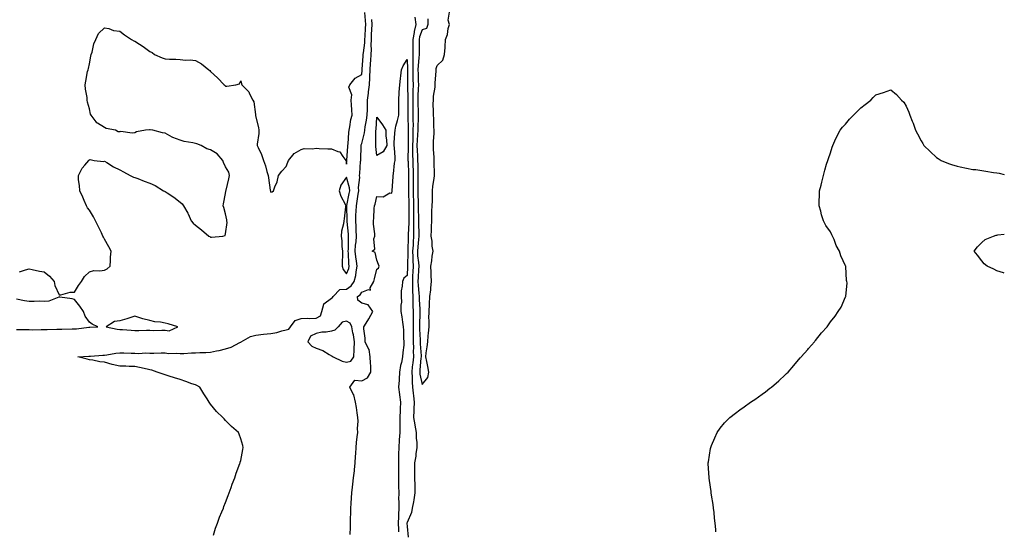
# Model space of a CAD drawing. Units: inches. Extents: x 1021283 to 1023923, y 7255658 to 7258298.
# Drawn here: x 1023272 to 1023923, y 7255997 to 7256335 of the extents above; entities that cross this region are included whole.
import ezdxf

# ---------------------------------------------------------------- set-up
doc = ezdxf.new("R2010")
doc.units = ezdxf.units.IN
doc.header["$MEASUREMENT"] = 0
doc.layers.add('Contour_10217255', color=7, linetype='Continuous', true_color=0x276151)

msp = doc.modelspace()

# ---------------------------------------------------------------- linework, layer by layer
at = {"layer": 'Contour_10217255'}
for points in [[(1023271.74, 7256168.23, 3089), (1023275.67, 7256169.54, 3089), (1023278.05, 7256170.18, 3089), (1023280.14, 7256169.83, 3089), (1023284.89, 7256168.75, 3089), (1023288.05, 7256168.31, 3089), (1023291.59, 7256165.46, 3089), (1023294.59, 7256161.92, 3089), (1023295.24, 7256159.1, 3089), (1023298.05, 7256152.94, 3089), (1023299.05, 7256152.92, 3089), (1023305.24, 7256154.73, 3089), (1023308.05, 7256154.7, 3089), (1023310.88, 7256159.09, 3089), (1023312.84, 7256161.92, 3089), (1023314.75, 7256165.22, 3089), (1023318.05, 7256168.28, 3089), (1023320.94, 7256169.04, 3089), (1023324.94, 7256168.8, 3089), (1023328.05, 7256169.27, 3089), (1023329.65, 7256170.32, 3089), (1023331.62, 7256171.92, 3089), (1023331.94, 7256175.81, 3089), (1023331.96, 7256178.01, 3089), (1023332.37, 7256181.92, 3089), (1023330.92, 7256184.79, 3089), (1023328.05, 7256189.83, 3089), (1023327.21, 7256191.07, 3089), (1023326.94, 7256191.92, 3089), (1023325.88, 7256194.09, 3089), (1023324.03, 7256197.9, 3089), (1023322, 7256201.92, 3089), (1023320.73, 7256204.59, 3089), (1023318.05, 7256209, 3089), (1023316.82, 7256210.68, 3089), (1023316.02, 7256211.92, 3089), (1023314.5, 7256215.48, 3089), (1023313.66, 7256217.53, 3089), (1023311.6, 7256221.92, 3089), (1023311.49, 7256225.37, 3089), (1023310.88, 7256229.08, 3089), (1023310.8, 7256231.92, 3089), (1023313.17, 7256236.81, 3089), (1023314.92, 7256238.8, 3089), (1023317.58, 7256241.92, 3089), (1023317.76, 7256242.2, 3089), (1023318.05, 7256242.54, 3089), (1023318.6, 7256242.48, 3089), (1023321.17, 7256241.92, 3089), (1023327.42, 7256241.3, 3089), (1023328.05, 7256241.36, 3089), (1023329.46, 7256240.51, 3089), (1023333.83, 7256237.7, 3089), (1023338.05, 7256235.61, 3089), (1023340.43, 7256234.31, 3089), (1023344.91, 7256231.92, 3089), (1023347.07, 7256230.94, 3089), (1023348.05, 7256230.67, 3089), (1023350.04, 7256229.93, 3089), (1023354.3, 7256228.18, 3089), (1023358.05, 7256226.91, 3089), (1023361.41, 7256225.28, 3089), (1023366.9, 7256221.92, 3089), (1023367.72, 7256221.58, 3089), (1023368.05, 7256221.45, 3089), (1023369.51, 7256220.46, 3089), (1023373.75, 7256217.61, 3089), (1023378.05, 7256214.4, 3089), (1023379.34, 7256213.21, 3089), (1023380.24, 7256211.92, 3089), (1023383.19, 7256207.06, 3089), (1023383.3, 7256206.67, 3089), (1023385.24, 7256201.92, 3089), (1023386.6, 7256200.47, 3089), (1023388.05, 7256199.01, 3089), (1023392.19, 7256196.06, 3089), (1023396.98, 7256191.92, 3089), (1023397.64, 7256191.52, 3089), (1023398.05, 7256191.25, 3089), (1023398.79, 7256191.19, 3089), (1023406.19, 7256191.92, 3089), (1023407.72, 7256192.25, 3089), (1023408.05, 7256193.46, 3089), (1023409.12, 7256200.85, 3089), (1023408.91, 7256201.92, 3089), (1023408.87, 7256202.73, 3089), (1023408.05, 7256206.58, 3089), (1023406.86, 7256210.73, 3089), (1023406.49, 7256211.92, 3089), (1023406.76, 7256213.2, 3089), (1023408.05, 7256220.03, 3089), (1023408.28, 7256221.68, 3089), (1023408.3, 7256221.92, 3089), (1023408.38, 7256222.25, 3089), (1023410.18, 7256229.8, 3089), (1023410.73, 7256231.92, 3089), (1023410.28, 7256234.15, 3089), (1023408.05, 7256237.77, 3089), (1023406.7, 7256240.57, 3089), (1023406.21, 7256241.92, 3089), (1023402.5, 7256246.36, 3089), (1023398.05, 7256248.99, 3089), (1023395.73, 7256249.59, 3089), (1023391.9, 7256251.92, 3089), (1023389.09, 7256252.96, 3089), (1023388.05, 7256253.2, 3089), (1023386.33, 7256253.64, 3089), (1023380.61, 7256254.48, 3089), (1023378.05, 7256255.36, 3089), (1023373.13, 7256257, 3089), (1023372.64, 7256257.34, 3089), (1023368.05, 7256260, 3089), (1023366.31, 7256260.18, 3089), (1023359.83, 7256261.92, 3089), (1023358.25, 7256262.12, 3089), (1023358.05, 7256262.17, 3089), (1023357.76, 7256262.2, 3089), (1023354.98, 7256261.92, 3089), (1023349.22, 7256260.75, 3089), (1023348.05, 7256260.3, 3089), (1023346.17, 7256260.05, 3089), (1023338.83, 7256261.15, 3089), (1023338.05, 7256260.92, 3089), (1023336.98, 7256260.85, 3089), (1023335.14, 7256261.92, 3089), (1023329.1, 7256262.97, 3089), (1023328.05, 7256263.65, 3089), (1023323.36, 7256266.6, 3089), (1023322.93, 7256266.8, 3089), (1023322.54, 7256267.42, 3089), (1023319.18, 7256271.92, 3089), (1023318.77, 7256272.64, 3089), (1023318.05, 7256276.14, 3089), (1023316.7, 7256280.58, 3089), (1023316.55, 7256281.92, 3089), (1023316.43, 7256283.54, 3089), (1023315.3, 7256289.16, 3089), (1023315.08, 7256291.92, 3089), (1023315.67, 7256294.3, 3089), (1023316.82, 7256300.69, 3089), (1023317.09, 7256301.92, 3089), (1023317.29, 7256302.68, 3089), (1023318.05, 7256305.83, 3089), (1023318.95, 7256311.01, 3089), (1023319.18, 7256311.92, 3089), (1023319.71, 7256313.59, 3089), (1023320.9, 7256319.08, 3089), (1023322.21, 7256321.92, 3089), (1023324.05, 7256325.92, 3089), (1023328.05, 7256329.73, 3089), (1023330.76, 7256329.2, 3089), (1023333.95, 7256327.81, 3089), (1023338.05, 7256327.41, 3089), (1023341.17, 7256325.05, 3089), (1023345.75, 7256321.92, 3089), (1023347.27, 7256321.15, 3089), (1023348.05, 7256320.93, 3089), (1023351.02, 7256318.96, 3089), (1023353.48, 7256317.35, 3089), (1023358.05, 7256314.05, 3089), (1023359.4, 7256313.27, 3089), (1023361.12, 7256311.92, 3089), (1023366.02, 7256309.89, 3089), (1023368.05, 7256309.21, 3089), (1023371.02, 7256308.94, 3089), (1023375.08, 7256308.95, 3089), (1023378.05, 7256308.63, 3089), (1023381.6, 7256308.36, 3089), (1023384.55, 7256308.42, 3089), (1023388.05, 7256308.08, 3089), (1023392.05, 7256305.91, 3089), (1023396.98, 7256301.92, 3089), (1023397.58, 7256301.44, 3089), (1023398.05, 7256300.71, 3089), (1023402.78, 7256296.66, 3089), (1023407.09, 7256291.92, 3089), (1023407.68, 7256291.55, 3089), (1023408.05, 7256291.07, 3089), (1023408.93, 7256291.04, 3089), (1023414.87, 7256291.92, 3089), (1023417.33, 7256292.64, 3089), (1023418.05, 7256294.67, 3089), (1023418.66, 7256292.53, 3089), (1023418.89, 7256291.92, 3089), (1023423.44, 7256287.31, 3089), (1023423.91, 7256286.06, 3089), (1023426.1, 7256281.92, 3089), (1023426.72, 7256280.6, 3089), (1023427.74, 7256272.23, 3089), (1023427.84, 7256271.92, 3089), (1023427.85, 7256271.72, 3089), (1023428.05, 7256270.56, 3089), (1023429.83, 7256263.7, 3089), (1023430.12, 7256261.92, 3089), (1023430.12, 7256259.86, 3089), (1023428.93, 7256252.8, 3089), (1023428.93, 7256251.92, 3089), (1023429.55, 7256250.42, 3089), (1023431.9, 7256245.78, 3089), (1023433.09, 7256241.92, 3089), (1023434.42, 7256238.28, 3089), (1023435.39, 7256234.59, 3089), (1023436.21, 7256231.92, 3089), (1023436.53, 7256230.41, 3089), (1023437.6, 7256222.37, 3089), (1023437.68, 7256221.92, 3089), (1023437.8, 7256221.67, 3089), (1023438.05, 7256220.89, 3089), (1023438.83, 7256221.15, 3089), (1023439.79, 7256221.92, 3089), (1023440.61, 7256224.47, 3089), (1023442.15, 7256227.82, 3089), (1023443.03, 7256231.92, 3089), (1023445.2, 7256234.78, 3089), (1023448.05, 7256237.88, 3089), (1023449.2, 7256240.78, 3089), (1023449.65, 7256241.92, 3089), (1023453.5, 7256246.47, 3089), (1023458.05, 7256249.12, 3089), (1023460.12, 7256249.86, 3089), (1023465.63, 7256249.5, 3089), (1023468.05, 7256249.96, 3089), (1023470.02, 7256249.94, 3089), (1023475.76, 7256249.63, 3089), (1023478.05, 7256249.61, 3089), (1023482.23, 7256247.75, 3089), (1023483.69, 7256247.56, 3089), (1023485.53, 7256244.44, 3089), (1023487.48, 7256241.92, 3089), (1023487.68, 7256241.55, 3089), (1023488.05, 7256239.37, 3089), (1023488.17, 7256241.8, 3089), (1023488.17, 7256241.92, 3089), (1023488.19, 7256242.06, 3089), (1023488.81, 7256251.16, 3089), (1023488.85, 7256251.92, 3089), (1023489.01, 7256252.88, 3089), (1023489.46, 7256260.51, 3089), (1023489.75, 7256261.92, 3089), (1023490.26, 7256264.14, 3089), (1023490.92, 7256269.04, 3089), (1023491.76, 7256271.92, 3089), (1023491.6, 7256275.46, 3089), (1023491.23, 7256278.74, 3089), (1023491.06, 7256281.92, 3089), (1023491.49, 7256285.36, 3089), (1023489.57, 7256290.4, 3089), (1023490.3, 7256291.92, 3089), (1023493.64, 7256296.32, 3089), (1023498.05, 7256298.83, 3089), (1023498.34, 7256301.64, 3089), (1023498.34, 7256301.92, 3089), (1023498.38, 7256302.24, 3089), (1023499.05, 7256310.91, 3089), (1023499.12, 7256311.92, 3089), (1023499.18, 7256313.04, 3089), (1023500.16, 7256319.82, 3089), (1023500.22, 7256321.92, 3089), (1023500.32, 7256324.2, 3089), (1023500.57, 7256329.4, 3089), (1023500.69, 7256331.92, 3089), (1023500.57, 7256334.43, 3089), (1023500.14, 7256339.82, 3089)], [(1023541.68, 7256335.54, 3089), (1023541.8, 7256331.92, 3089), (1023540.8, 7256329.18, 3089), (1023538.05, 7256328.37, 3089), (1023536.29, 7256323.68, 3089), (1023536.02, 7256321.92, 3089), (1023536.02, 7256319.88, 3089), (1023536, 7256313.96, 3089), (1023536, 7256311.92, 3089), (1023535.92, 7256309.8, 3089), (1023535.34, 7256304.64, 3089), (1023535.24, 7256301.92, 3089), (1023535.3, 7256299.18, 3089), (1023535.47, 7256294.5, 3089), (1023535.53, 7256291.92, 3089), (1023535.47, 7256289.33, 3089), (1023535.22, 7256284.76, 3089), (1023535.14, 7256281.92, 3089), (1023535.2, 7256279.06, 3089), (1023535.3, 7256274.67, 3089), (1023535.34, 7256271.92, 3089), (1023535.3, 7256269.18, 3089), (1023535.14, 7256264.84, 3089), (1023535.1, 7256261.92, 3089), (1023534.98, 7256258.84, 3089), (1023534.69, 7256255.29, 3089), (1023534.55, 7256251.92, 3089), (1023534.65, 7256248.53, 3089), (1023534.92, 7256245.05, 3089), (1023535.04, 7256241.92, 3089), (1023535.1, 7256238.97, 3089), (1023535.16, 7256234.81, 3089), (1023535.22, 7256231.92, 3089), (1023535.22, 7256229.09, 3089), (1023535.16, 7256224.81, 3089), (1023535.14, 7256221.92, 3089), (1023535.22, 7256219.09, 3089), (1023535.35, 7256214.62, 3089), (1023535.41, 7256211.92, 3089), (1023535.43, 7256209.3, 3089), (1023535.53, 7256204.43, 3089), (1023535.55, 7256201.92, 3089), (1023535.57, 7256199.43, 3089), (1023535.8, 7256194.17, 3089), (1023535.82, 7256191.92, 3089), (1023535.63, 7256189.51, 3089), (1023535.12, 7256184.85, 3089), (1023534.92, 7256181.92, 3089), (1023535.04, 7256178.91, 3089), (1023535.61, 7256174.36, 3089), (1023535.73, 7256171.92, 3089), (1023535.61, 7256169.49, 3089), (1023535.34, 7256164.63, 3089), (1023535.2, 7256161.92, 3089), (1023535.34, 7256159.2, 3089), (1023535.86, 7256154.1, 3089), (1023535.98, 7256151.92, 3089), (1023536.02, 7256149.89, 3089), (1023536.45, 7256143.51, 3089), (1023536.49, 7256141.92, 3089), (1023536.49, 7256140.36, 3089), (1023536.35, 7256133.62, 3089), (1023536.35, 7256131.92, 3089), (1023536.37, 7256130.25, 3089), (1023536.68, 7256123.29, 3089), (1023536.7, 7256121.92, 3089), (1023536.72, 7256120.6, 3089), (1023537.27, 7256112.7, 3089), (1023537.29, 7256111.92, 3089), (1023537.19, 7256111.06, 3089), (1023536.57, 7256103.41, 3089), (1023536.41, 7256101.92, 3089), (1023536.53, 7256100.41, 3089), (1023538.05, 7256093.68, 3089), (1023541.76, 7256098.22, 3089), (1023542.54, 7256101.92, 3089), (1023541.8, 7256105.67, 3089), (1023541.02, 7256108.95, 3089), (1023540.37, 7256111.92, 3089), (1023540.69, 7256114.55, 3089), (1023541.45, 7256118.51, 3089), (1023541.78, 7256121.92, 3089), (1023542.07, 7256125.94, 3089), (1023542.27, 7256127.69, 3089), (1023542.56, 7256131.92, 3089), (1023542.6, 7256136.46, 3089), (1023542.54, 7256137.44, 3089), (1023542.56, 7256141.92, 3089), (1023542.85, 7256146.72, 3089), (1023542.91, 7256147.06, 3089), (1023543.13, 7256151.92, 3089), (1023543.71, 7256156.27, 3089), (1023543.69, 7256157.56, 3089), (1023544.14, 7256161.92, 3089), (1023543.91, 7256166.06, 3089), (1023543.93, 7256167.81, 3089), (1023543.67, 7256171.92, 3089), (1023544.42, 7256175.54, 3089), (1023544.65, 7256178.52, 3089), (1023545.22, 7256181.92, 3089), (1023544.75, 7256185.23, 3089), (1023544.61, 7256188.47, 3089), (1023543.99, 7256191.92, 3089), (1023544.22, 7256195.74, 3089), (1023544.24, 7256198.1, 3089), (1023544.46, 7256201.92, 3089), (1023544.53, 7256205.43, 3089), (1023544.53, 7256208.4, 3089), (1023544.63, 7256211.92, 3089), (1023544.77, 7256215.2, 3089), (1023544.81, 7256218.68, 3089), (1023544.94, 7256221.92, 3089), (1023545.12, 7256224.85, 3089), (1023546, 7256229.87, 3089), (1023546.16, 7256231.92, 3089), (1023546.17, 7256233.8, 3089), (1023545.96, 7256239.83, 3089), (1023545.96, 7256241.92, 3089), (1023546.06, 7256243.92, 3089), (1023545.47, 7256249.35, 3089), (1023545.55, 7256251.92, 3089), (1023545.45, 7256254.52, 3089), (1023546, 7256259.88, 3089), (1023545.9, 7256261.92, 3089), (1023545.76, 7256264.21, 3089), (1023545.71, 7256269.58, 3089), (1023545.55, 7256271.92, 3089), (1023545.59, 7256274.37, 3089), (1023545.41, 7256279.29, 3089), (1023545.45, 7256281.92, 3089), (1023545.47, 7256284.5, 3089), (1023546.53, 7256290.4, 3089), (1023546.55, 7256291.92, 3089), (1023546.68, 7256293.3, 3089), (1023547.23, 7256301.1, 3089), (1023547.31, 7256301.92, 3089), (1023547.27, 7256302.7, 3089), (1023548.05, 7256304.79, 3089), (1023551.78, 7256308.18, 3089), (1023552.89, 7256311.92, 3089), (1023553.26, 7256316.7, 3089), (1023553.26, 7256317.13, 3089), (1023553.58, 7256321.92, 3089), (1023554.79, 7256325.17, 3089), (1023555.3, 7256329.17, 3089), (1023556.02, 7256331.92, 3089), (1023555.34, 7256334.64, 3089), (1023556.14, 7256340, 3089)], [(1023400.14, 7255994.02, 3088), (1023401.45, 7255998.51, 3088), (1023402.66, 7256001.92, 3088), (1023404.09, 7256005.88, 3088), (1023405.63, 7256009.5, 3088), (1023406.59, 7256011.92, 3088), (1023406.98, 7256013, 3088), (1023408.05, 7256015.62, 3088), (1023409.67, 7256020.29, 3088), (1023410.35, 7256021.92, 3088), (1023411.66, 7256025.52, 3088), (1023412.33, 7256027.63, 3088), (1023414.09, 7256031.92, 3088), (1023415.02, 7256034.95, 3088), (1023417.56, 7256041.43, 3088), (1023417.74, 7256041.92, 3088), (1023417.78, 7256042.19, 3088), (1023418.05, 7256043.4, 3088), (1023419.36, 7256050.6, 3088), (1023419.73, 7256051.92, 3088), (1023419.55, 7256053.42, 3088), (1023418.05, 7256057.82, 3088), (1023416.96, 7256060.83, 3088), (1023416.57, 7256061.92, 3088), (1023412.05, 7256065.93, 3088), (1023408.05, 7256069.81, 3088), (1023407.03, 7256070.91, 3088), (1023406.31, 7256071.92, 3088), (1023401.98, 7256075.84, 3088), (1023398.05, 7256080.74, 3088), (1023397.52, 7256081.39, 3088), (1023397.19, 7256081.92, 3088), (1023395.76, 7256084.2, 3088), (1023393.67, 7256087.55, 3088), (1023391.04, 7256091.92, 3088), (1023389.07, 7256092.94, 3088), (1023388.05, 7256093.39, 3088), (1023385.8, 7256094.18, 3088), (1023381.84, 7256095.7, 3088), (1023378.05, 7256096.88, 3088), (1023374.24, 7256098.11, 3088), (1023370.78, 7256099.18, 3088), (1023368.05, 7256100.05, 3088), (1023366.66, 7256100.53, 3088), (1023362.74, 7256101.92, 3088), (1023359.3, 7256103.17, 3088), (1023358.05, 7256103.44, 3088), (1023356.12, 7256103.85, 3088), (1023351.12, 7256104.98, 3088), (1023348.05, 7256105.62, 3088), (1023344.32, 7256105.65, 3088), (1023342, 7256105.88, 3088), (1023338.05, 7256105.89, 3088), (1023333.07, 7256106.91, 3088), (1023333.03, 7256106.91, 3088), (1023328.05, 7256108.42, 3088), (1023324.87, 7256108.74, 3088), (1023320.24, 7256109.74, 3088), (1023318.05, 7256110.02, 3088), (1023316.6, 7256110.47, 3088), (1023310.37, 7256111.92, 3088), (1023317.52, 7256112.45, 3088), (1023318.05, 7256112.46, 3088), (1023318.64, 7256112.51, 3088), (1023326.9, 7256113.07, 3088), (1023328.05, 7256113.16, 3088), (1023329.44, 7256113.31, 3088), (1023335.55, 7256114.42, 3088), (1023338.05, 7256114.64, 3088), (1023340.69, 7256114.56, 3088), (1023345.57, 7256114.39, 3088), (1023348.05, 7256114.31, 3088), (1023350.37, 7256114.24, 3088), (1023355.39, 7256114.58, 3088), (1023358.05, 7256114.51, 3088), (1023360.63, 7256114.5, 3088), (1023365.34, 7256114.64, 3088), (1023368.05, 7256114.63, 3088), (1023370.37, 7256114.24, 3088), (1023375.51, 7256114.46, 3088), (1023378.05, 7256114.17, 3088), (1023380.43, 7256114.29, 3088), (1023385.45, 7256114.52, 3088), (1023388.05, 7256114.66, 3088), (1023390.92, 7256114.8, 3088), (1023395.02, 7256114.95, 3088), (1023398.05, 7256115.1, 3088), (1023402.05, 7256115.93, 3088), (1023403.85, 7256116.12, 3088), (1023408.05, 7256117.25, 3088), (1023411.66, 7256118.31, 3088), (1023417.54, 7256121.42, 3088), (1023418.05, 7256121.63, 3088), (1023418.23, 7256121.73, 3088), (1023418.44, 7256121.92, 3088), (1023424.51, 7256125.46, 3088), (1023428.05, 7256126.4, 3088), (1023433.01, 7256126.95, 3088), (1023433.09, 7256126.96, 3088), (1023438.05, 7256127.45, 3088), (1023441.86, 7256128.11, 3088), (1023445.28, 7256129.16, 3088), (1023448.05, 7256129.76, 3088), (1023449.77, 7256130.21, 3088), (1023451.04, 7256131.92, 3088), (1023453.99, 7256135.98, 3088), (1023458.05, 7256137.34, 3088), (1023462.5, 7256137.47, 3088), (1023463.54, 7256137.42, 3088), (1023468.05, 7256137.53, 3088), (1023470.9, 7256139.07, 3088), (1023471.74, 7256141.92, 3088), (1023473.05, 7256146.91, 3088), (1023473.03, 7256146.93, 3088), (1023473.09, 7256146.95, 3088), (1023478.05, 7256150.83, 3088), (1023478.73, 7256151.24, 3088), (1023479.2, 7256151.92, 3088), (1023483.5, 7256156.47, 3088), (1023488.05, 7256156.78, 3088), (1023491.08, 7256158.9, 3088), (1023493.13, 7256161.92, 3088), (1023494.22, 7256165.75, 3088), (1023494.34, 7256168.22, 3088), (1023495.08, 7256171.92, 3088), (1023494.67, 7256175.3, 3088), (1023494.18, 7256178.05, 3088), (1023493.77, 7256181.92, 3088), (1023494.01, 7256185.95, 3088), (1023494.3, 7256188.17, 3088), (1023494.55, 7256191.92, 3088), (1023494.38, 7256195.6, 3088), (1023494.34, 7256198.21, 3088), (1023494.14, 7256201.92, 3088), (1023494.24, 7256205.74, 3088), (1023494.46, 7256208.34, 3088), (1023494.57, 7256211.92, 3088), (1023495.08, 7256214.89, 3088), (1023495.75, 7256219.62, 3088), (1023496.12, 7256221.92, 3088), (1023495.98, 7256223.99, 3088), (1023496.8, 7256230.67, 3088), (1023496.68, 7256231.92, 3088), (1023496.76, 7256233.21, 3088), (1023497.35, 7256241.22, 3088), (1023497.39, 7256241.92, 3088), (1023497.42, 7256242.55, 3088), (1023497.68, 7256251.54, 3088), (1023497.7, 7256251.92, 3088), (1023497.74, 7256252.23, 3088), (1023498.05, 7256253.22, 3088), (1023499.85, 7256260.11, 3088), (1023500.06, 7256261.92, 3088), (1023500.39, 7256264.27, 3088), (1023501.29, 7256268.67, 3088), (1023501.7, 7256271.92, 3088), (1023501.84, 7256275.7, 3088), (1023501.84, 7256278.13, 3088), (1023501.98, 7256281.92, 3088), (1023502.48, 7256286.35, 3088), (1023502.66, 7256287.31, 3088), (1023503.13, 7256291.92, 3088), (1023503.4, 7256296.58, 3088), (1023503.4, 7256297.27, 3088), (1023503.66, 7256301.92, 3088), (1023503.97, 7256306, 3088), (1023504.12, 7256307.98, 3088), (1023504.42, 7256311.92, 3088), (1023504.55, 7256315.41, 3088), (1023504.36, 7256318.23, 3088), (1023504.48, 7256321.92, 3088), (1023504.63, 7256325.34, 3088), (1023504.75, 7256328.63, 3088), (1023504.91, 7256331.92, 3088), (1023504.75, 7256335.23, 3088)], [(1023533.23, 7256336.75, 3088), (1023533.77, 7256331.92, 3088), (1023532.7, 7256327.27, 3088), (1023532.7, 7256326.57, 3088), (1023531.96, 7256321.92, 3088), (1023531.96, 7256318.02, 3088), (1023531.94, 7256315.82, 3088), (1023531.94, 7256311.92, 3088), (1023531.8, 7256308.17, 3088), (1023531.92, 7256305.79, 3088), (1023531.8, 7256301.92, 3088), (1023531.88, 7256298.09, 3088), (1023531.9, 7256295.77, 3088), (1023531.98, 7256291.92, 3088), (1023531.9, 7256288.07, 3088), (1023531.92, 7256285.8, 3088), (1023531.84, 7256281.92, 3088), (1023531.9, 7256278.07, 3088), (1023531.92, 7256275.78, 3088), (1023531.96, 7256271.92, 3088), (1023531.92, 7256268.04, 3088), (1023531.98, 7256265.84, 3088), (1023531.94, 7256261.92, 3088), (1023531.78, 7256258.2, 3088), (1023531.78, 7256255.64, 3088), (1023531.62, 7256251.92, 3088), (1023531.74, 7256248.22, 3088), (1023531.72, 7256245.6, 3088), (1023531.86, 7256241.92, 3088), (1023531.94, 7256238.03, 3088), (1023532, 7256235.87, 3088), (1023532.07, 7256231.92, 3088), (1023532.07, 7256227.9, 3088), (1023532.09, 7256225.95, 3088), (1023532.07, 7256221.92, 3088), (1023532.17, 7256217.79, 3088), (1023532.21, 7256216.08, 3088), (1023532.33, 7256211.92, 3088), (1023532.35, 7256207.63, 3088), (1023532.33, 7256206.19, 3088), (1023532.35, 7256201.92, 3088), (1023532.37, 7256197.6, 3088), (1023532.31, 7256196.19, 3088), (1023532.35, 7256191.92, 3088), (1023532.03, 7256187.93, 3088), (1023531.98, 7256185.86, 3088), (1023531.72, 7256181.92, 3088), (1023531.88, 7256178.09, 3088), (1023531.8, 7256175.68, 3088), (1023532, 7256171.92, 3088), (1023531.82, 7256168.15, 3088), (1023531.72, 7256165.6, 3088), (1023531.57, 7256161.92, 3088), (1023531.72, 7256158.25, 3088), (1023531.68, 7256155.56, 3088), (1023531.88, 7256151.92, 3088), (1023531.96, 7256148.01, 3088), (1023531.9, 7256145.78, 3088), (1023532, 7256141.92, 3088), (1023532, 7256137.98, 3088), (1023532.01, 7256135.88, 3088), (1023532.01, 7256131.92, 3088), (1023532.09, 7256127.89, 3088), (1023532.07, 7256125.94, 3088), (1023532.15, 7256121.92, 3088), (1023532.21, 7256117.75, 3088), (1023532.15, 7256116.03, 3088), (1023532.23, 7256111.92, 3088), (1023531.86, 7256108.12, 3088), (1023531.51, 7256105.39, 3088), (1023531.16, 7256101.92, 3088), (1023531.43, 7256098.53, 3088), (1023531.33, 7256095.19, 3088), (1023531.68, 7256091.92, 3088), (1023532.11, 7256087.86, 3088), (1023532.27, 7256086.14, 3088), (1023532.74, 7256081.92, 3088), (1023532.62, 7256077.34, 3088), (1023532.52, 7256076.39, 3088), (1023532.41, 7256071.92, 3088), (1023533.13, 7256067, 3088), (1023533.19, 7256066.78, 3088), (1023534.1, 7256061.92, 3088), (1023534.07, 7256057.94, 3088), (1023534.5, 7256055.47, 3088), (1023534.44, 7256051.92, 3088), (1023533.87, 7256047.73, 3088), (1023533.77, 7256046.2, 3088), (1023533.07, 7256041.92, 3088), (1023532.97, 7256037, 3088), (1023532.97, 7256036.84, 3088), (1023532.89, 7256031.92, 3088), (1023533.09, 7256026.95, 3088), (1023533.09, 7256026.88, 3088), (1023533.26, 7256021.92, 3088), (1023532.56, 7256017.42, 3088), (1023532.25, 7256016.12, 3088), (1023531.49, 7256011.92, 3088), (1023530.96, 7256009, 3088), (1023528.05, 7256002.43, 3088), (1023527.99, 7256001.97, 3088), (1023527.99, 7256001.92, 3088), (1023527.99, 7256001.87, 3088), (1023528.05, 7255999.63, 3088), (1023528.87, 7255992.75, 3088)], [(1023490.47, 7255994.34, 3087), (1023490.65, 7255999.33, 3087), (1023490.73, 7256001.92, 3087), (1023490.75, 7256004.62, 3087), (1023490.96, 7256009.02, 3087), (1023490.96, 7256011.92, 3087), (1023491.12, 7256014.99, 3087), (1023491.35, 7256018.61, 3087), (1023491.53, 7256021.92, 3087), (1023491.96, 7256025.83, 3087), (1023492.19, 7256027.79, 3087), (1023492.64, 7256031.92, 3087), (1023493.36, 7256036.62, 3087), (1023493.32, 7256037.19, 3087), (1023493.83, 7256041.92, 3087), (1023493.99, 7256045.97, 3087), (1023494.14, 7256048.01, 3087), (1023494.32, 7256051.92, 3087), (1023494.61, 7256055.35, 3087), (1023495.1, 7256058.98, 3087), (1023495.39, 7256061.92, 3087), (1023495.34, 7256064.63, 3087), (1023495.63, 7256069.51, 3087), (1023495.59, 7256071.92, 3087), (1023495.12, 7256074.85, 3087), (1023494.57, 7256078.44, 3087), (1023494.01, 7256081.92, 3087), (1023492.87, 7256086.74, 3087), (1023492.15, 7256087.83, 3087), (1023490.1, 7256091.92, 3087), (1023493.52, 7256096.45, 3087), (1023498.05, 7256096.12, 3087), (1023501.96, 7256098.01, 3087), (1023504.18, 7256101.92, 3087), (1023504.03, 7256105.94, 3087), (1023503.91, 7256107.79, 3087), (1023503.75, 7256111.92, 3087), (1023502.91, 7256116.79, 3087), (1023502.33, 7256117.64, 3087), (1023500.39, 7256121.92, 3087), (1023500.37, 7256124.24, 3087), (1023499.5, 7256130.47, 3087), (1023499.48, 7256131.92, 3087), (1023502.07, 7256135.94, 3087), (1023502.87, 7256137.11, 3087), (1023505.43, 7256141.92, 3087), (1023502.41, 7256146.29, 3087), (1023498.05, 7256147.46, 3087), (1023495.49, 7256149.37, 3087), (1023495.24, 7256151.92, 3087), (1023497.03, 7256152.94, 3087), (1023498.05, 7256154.8, 3087), (1023502.62, 7256156.5, 3087), (1023503.79, 7256156.17, 3087), (1023503.73, 7256157.6, 3087), (1023506.16, 7256161.92, 3087), (1023506.47, 7256163.49, 3087), (1023508.05, 7256169.98, 3087), (1023509.24, 7256170.74, 3087), (1023509.57, 7256171.92, 3087), (1023509.14, 7256173.02, 3087), (1023508.05, 7256175.96, 3087), (1023507.07, 7256180.94, 3087), (1023505, 7256181.92, 3087), (1023506.7, 7256183.28, 3087), (1023506.17, 7256190.05, 3087), (1023506.78, 7256191.92, 3087), (1023506.66, 7256193.3, 3087), (1023505.96, 7256199.84, 3087), (1023505.78, 7256201.92, 3087), (1023506.16, 7256203.81, 3087), (1023506.27, 7256210.13, 3087), (1023506.53, 7256211.92, 3087), (1023506.92, 7256213.06, 3087), (1023508.05, 7256217.96, 3087), (1023512.23, 7256217.74, 3087), (1023516.7, 7256220.56, 3087), (1023518.05, 7256220.18, 3087), (1023518.17, 7256221.81, 3087), (1023518.17, 7256221.92, 3087), (1023518.19, 7256222.06, 3087), (1023518.91, 7256231.07, 3087), (1023518.97, 7256231.92, 3087), (1023519.16, 7256233.04, 3087), (1023519.85, 7256240.12, 3087), (1023520.24, 7256241.92, 3087), (1023520.08, 7256243.95, 3087), (1023519.69, 7256250.28, 3087), (1023519.57, 7256251.92, 3087), (1023519.61, 7256253.49, 3087), (1023520.02, 7256259.95, 3087), (1023520.08, 7256261.92, 3087), (1023520.73, 7256264.61, 3087), (1023521.68, 7256268.29, 3087), (1023522.52, 7256271.92, 3087), (1023522.6, 7256276.47, 3087), (1023522.6, 7256277.37, 3087), (1023522.7, 7256281.92, 3087), (1023522.91, 7256286.78, 3087), (1023522.89, 7256287.08, 3087), (1023523.17, 7256291.92, 3087), (1023523.79, 7256296.18, 3087), (1023523.95, 7256297.81, 3087), (1023524.48, 7256301.92, 3087), (1023525.51, 7256304.46, 3087), (1023528.05, 7256308.61, 3087), (1023528.36, 7256302.23, 3087), (1023528.34, 7256301.92, 3087), (1023528.36, 7256301.61, 3087), (1023528.42, 7256292.3, 3087), (1023528.44, 7256291.92, 3087), (1023528.42, 7256291.54, 3087), (1023528.56, 7256282.42, 3087), (1023528.54, 7256281.92, 3087), (1023528.54, 7256281.42, 3087), (1023528.58, 7256272.46, 3087), (1023528.6, 7256271.92, 3087), (1023528.58, 7256271.38, 3087), (1023528.75, 7256262.63, 3087), (1023528.75, 7256261.92, 3087), (1023528.73, 7256261.25, 3087), (1023528.73, 7256252.6, 3087), (1023528.71, 7256251.92, 3087), (1023528.73, 7256251.25, 3087), (1023528.66, 7256242.54, 3087), (1023528.67, 7256241.92, 3087), (1023528.69, 7256241.28, 3087), (1023528.93, 7256232.79, 3087), (1023528.95, 7256231.92, 3087), (1023528.93, 7256231.03, 3087), (1023529.01, 7256222.88, 3087), (1023529.01, 7256221.92, 3087), (1023529.03, 7256220.94, 3087), (1023529.18, 7256213.05, 3087), (1023529.22, 7256211.92, 3087), (1023529.22, 7256210.75, 3087), (1023529.12, 7256202.99, 3087), (1023529.12, 7256201.92, 3087), (1023529.14, 7256200.83, 3087), (1023528.85, 7256192.73, 3087), (1023528.87, 7256191.92, 3087), (1023528.81, 7256191.17, 3087), (1023528.54, 7256182.42, 3087), (1023528.52, 7256181.92, 3087), (1023528.54, 7256181.44, 3087), (1023528.25, 7256172.13, 3087), (1023528.26, 7256171.92, 3087), (1023528.25, 7256171.71, 3087), (1023528.05, 7256165.86, 3087), (1023526.02, 7256163.95, 3087), (1023525, 7256161.92, 3087), (1023524.87, 7256158.75, 3087), (1023524.22, 7256155.75, 3087), (1023524.12, 7256151.92, 3087), (1023524.34, 7256148.2, 3087), (1023523.85, 7256146.11, 3087), (1023523.99, 7256141.92, 3087), (1023524.59, 7256138.46, 3087), (1023524.98, 7256134.99, 3087), (1023525.45, 7256131.92, 3087), (1023525.76, 7256129.63, 3087), (1023525.59, 7256124.37, 3087), (1023525.84, 7256121.92, 3087), (1023525.82, 7256119.7, 3087), (1023525.16, 7256114.81, 3087), (1023525.14, 7256111.92, 3087), (1023524.36, 7256108.23, 3087), (1023523.69, 7256106.28, 3087), (1023523.01, 7256101.92, 3087), (1023522.76, 7256097.21, 3087), (1023522.74, 7256096.61, 3087), (1023522.5, 7256091.92, 3087), (1023523.09, 7256086.96, 3087), (1023523.11, 7256086.86, 3087), (1023523.75, 7256081.92, 3087), (1023523.6, 7256077.48, 3087), (1023523.44, 7256076.52, 3087), (1023523.32, 7256071.92, 3087), (1023523.28, 7256067.15, 3087), (1023523.3, 7256066.67, 3087), (1023523.25, 7256061.92, 3087), (1023522.89, 7256057.07, 3087), (1023522.91, 7256056.77, 3087), (1023522.62, 7256051.92, 3087), (1023522.42, 7256047.55, 3087), (1023522.46, 7256046.33, 3087), (1023522.31, 7256041.92, 3087), (1023522.37, 7256037.61, 3087), (1023522.39, 7256036.26, 3087), (1023522.44, 7256031.92, 3087), (1023522.48, 7256027.48, 3087), (1023522.48, 7256026.36, 3087), (1023522.54, 7256021.92, 3087), (1023522.48, 7256017.49, 3087), (1023522.56, 7256016.43, 3087), (1023522.52, 7256011.92, 3087), (1023522.31, 7256007.66, 3087), (1023522.33, 7256006.21, 3087), (1023522.15, 7256001.92, 3087), (1023522.31, 7255997.67, 3087), (1023522.37, 7255996.24, 3087)], [(1023732.25, 7255996.13, 3088), (1023732.25, 7255997.73, 3088), (1023731.74, 7256001.92, 3088), (1023731.35, 7256005.21, 3088), (1023731.06, 7256008.9, 3088), (1023730.71, 7256011.92, 3088), (1023730.37, 7256014.25, 3088), (1023729.44, 7256020.53, 3088), (1023729.22, 7256021.92, 3088), (1023729.07, 7256022.95, 3088), (1023728.05, 7256030.1, 3088), (1023727.8, 7256031.67, 3088), (1023727.76, 7256031.92, 3088), (1023727.76, 7256032.22, 3088), (1023727.25, 7256041.12, 3088), (1023727.23, 7256041.92, 3088), (1023727.37, 7256042.59, 3088), (1023728.05, 7256046.92, 3088), (1023728.73, 7256051.25, 3088), (1023728.83, 7256051.92, 3088), (1023729.42, 7256053.29, 3088), (1023731.59, 7256058.38, 3088), (1023733.11, 7256061.92, 3088), (1023735.18, 7256064.78, 3088), (1023738.05, 7256068.33, 3088), (1023739.81, 7256070.17, 3088), (1023741.53, 7256071.92, 3088), (1023745.16, 7256074.8, 3088), (1023748.05, 7256076.92, 3088), (1023751, 7256078.97, 3088), (1023755.16, 7256081.92, 3088), (1023756.92, 7256083.05, 3088), (1023758.05, 7256083.8, 3088), (1023762.78, 7256087.19, 3088), (1023765.04, 7256088.92, 3088), (1023768.05, 7256091.19, 3088), (1023768.46, 7256091.51, 3088), (1023768.99, 7256091.92, 3088), (1023773.85, 7256096.12, 3088), (1023778.05, 7256100.09, 3088), (1023779.01, 7256100.96, 3088), (1023780, 7256101.92, 3088), (1023783.77, 7256106.2, 3088), (1023788.05, 7256111.23, 3088), (1023788.38, 7256111.59, 3088), (1023788.71, 7256111.92, 3088), (1023793.09, 7256116.88, 3088), (1023793.6, 7256117.48, 3088), (1023797.41, 7256121.92, 3088), (1023797.66, 7256122.3, 3088), (1023798.05, 7256122.9, 3088), (1023802.15, 7256127.81, 3088), (1023805.84, 7256131.92, 3088), (1023806.76, 7256133.2, 3088), (1023808.05, 7256135.2, 3088), (1023811.12, 7256138.84, 3088), (1023813.23, 7256141.92, 3088), (1023815.1, 7256144.86, 3088), (1023818.05, 7256151.68, 3088), (1023818.11, 7256151.86, 3088), (1023818.11, 7256151.98, 3088), (1023818.99, 7256160.97, 3088), (1023818.93, 7256161.92, 3088), (1023818.73, 7256162.6, 3088), (1023818.21, 7256171.77, 3088), (1023818.17, 7256171.92, 3088), (1023818.13, 7256172, 3088), (1023818.05, 7256172.27, 3088), (1023814.87, 7256178.73, 3088), (1023814.01, 7256181.92, 3088), (1023811.8, 7256185.66, 3088), (1023810.41, 7256189.57, 3088), (1023809.38, 7256191.92, 3088), (1023808.89, 7256192.75, 3088), (1023808.05, 7256194.6, 3088), (1023805, 7256198.87, 3088), (1023803.42, 7256201.92, 3088), (1023802.07, 7256205.94, 3088), (1023801.59, 7256208.38, 3088), (1023800.63, 7256211.92, 3088), (1023800.61, 7256214.48, 3088), (1023800.8, 7256219.17, 3088), (1023800.8, 7256221.92, 3088), (1023801.8, 7256225.67, 3088), (1023802.33, 7256227.64, 3088), (1023803.44, 7256231.92, 3088), (1023804.4, 7256235.56, 3088), (1023805.51, 7256239.38, 3088), (1023806.23, 7256241.92, 3088), (1023806.66, 7256243.31, 3088), (1023808.05, 7256246.88, 3088), (1023809.18, 7256250.78, 3088), (1023809.59, 7256251.92, 3088), (1023810.96, 7256254.83, 3088), (1023812.19, 7256257.79, 3088), (1023814.55, 7256261.92, 3088), (1023816.04, 7256263.93, 3088), (1023818.05, 7256265.99, 3088), (1023820.73, 7256269.25, 3088), (1023823.34, 7256271.92, 3088), (1023825.61, 7256274.36, 3088), (1023828.05, 7256276.71, 3088), (1023831.02, 7256278.95, 3088), (1023834.73, 7256281.92, 3088), (1023836.37, 7256283.6, 3088), (1023838.05, 7256285.32, 3088), (1023843.05, 7256286.92, 3088), (1023848.05, 7256288.7, 3088), (1023851.7, 7256285.58, 3088), (1023855.12, 7256281.92, 3088), (1023856.51, 7256280.38, 3088), (1023858.05, 7256277.9, 3088), (1023859.91, 7256273.77, 3088), (1023860.59, 7256271.92, 3088), (1023862.15, 7256267.82, 3088), (1023862.68, 7256266.54, 3088), (1023864.32, 7256261.92, 3088), (1023865.67, 7256259.53, 3088), (1023868.05, 7256254.87, 3088), (1023869.18, 7256253.05, 3088), (1023869.89, 7256251.92, 3088), (1023873.99, 7256247.85, 3088), (1023878.05, 7256243.91, 3088), (1023879.24, 7256243.11, 3088), (1023881.21, 7256241.92, 3088), (1023886.02, 7256239.89, 3088), (1023888.05, 7256239.17, 3088), (1023891.72, 7256238.25, 3088), (1023893.75, 7256237.62, 3088), (1023898.05, 7256236.71, 3088), (1023902.13, 7256236.01, 3088), (1023904.14, 7256235.83, 3088), (1023908.05, 7256235.24, 3088), (1023910.86, 7256234.74, 3088), (1023915.92, 7256234.04, 3088), (1023918.05, 7256233.7, 3088), (1023919.53, 7256233.4, 3088), (1023923, 7256232.65, 3088)], [(1023923, 7256167.36, 3087), (1023922.42, 7256167.55, 3087), (1023918.05, 7256168.99, 3087), (1023916.04, 7256169.91, 3087), (1023911.7, 7256171.92, 3087), (1023909.75, 7256173.61, 3087), (1023908.05, 7256175.51, 3087), (1023905.28, 7256179.16, 3087), (1023903.05, 7256181.92, 3087), (1023905.3, 7256184.68, 3087), (1023908.05, 7256187.68, 3087), (1023910.35, 7256189.62, 3087), (1023915.78, 7256191.92, 3087), (1023917.56, 7256192.41, 3087), (1023918.05, 7256192.57, 3087), (1023918.73, 7256192.6, 3087), (1023923, 7256193.09, 3087)], [(1023269.85, 7256130.12, 3089), (1023276.12, 7256129.99, 3089), (1023278.05, 7256129.96, 3089), (1023280.04, 7256129.93, 3089), (1023286.16, 7256130.02, 3089), (1023288.05, 7256130, 3089), (1023290, 7256129.96, 3089), (1023296.37, 7256130.24, 3089), (1023298.05, 7256130.21, 3089), (1023299.73, 7256130.24, 3089), (1023306.62, 7256130.49, 3089), (1023308.05, 7256130.52, 3089), (1023309.4, 7256130.57, 3089), (1023317.66, 7256131.54, 3089), (1023318.05, 7256131.55, 3089), (1023318.38, 7256131.58, 3089), (1023323.62, 7256131.92, 3089), (1023319.71, 7256133.57, 3089), (1023318.05, 7256134.92, 3089), (1023315.14, 7256139, 3089), (1023314.09, 7256141.92, 3089), (1023311.66, 7256145.54, 3089), (1023308.05, 7256149.98, 3089), (1023306.49, 7256150.36, 3089), (1023298.46, 7256151.52, 3089), (1023298.05, 7256151.61, 3089), (1023297.68, 7256151.55, 3089), (1023291.06, 7256148.92, 3089), (1023288.05, 7256148.66, 3089), (1023284.96, 7256148.83, 3089), (1023281.43, 7256148.53, 3089), (1023278.05, 7256148.69, 3089), (1023275.18, 7256149.04, 3089), (1023269.79, 7256150.19, 3089)]]:
    msp.add_polyline3d(points, dxfattribs=at)
for points in [[(1023508.05, 7256245.11, 3087), (1023507.35, 7256251.21, 3087), (1023507.31, 7256251.92, 3087), (1023507.41, 7256252.56, 3087), (1023507.39, 7256261.25, 3087), (1023507.46, 7256261.92, 3087), (1023507.52, 7256262.44, 3087), (1023508.05, 7256270.46, 3087), (1023511.7, 7256265.57, 3087), (1023513.91, 7256261.92, 3087), (1023514.09, 7256257.96, 3087), (1023514.4, 7256255.56, 3087), (1023514.61, 7256251.92, 3087), (1023512.29, 7256247.67, 3087)], [(1023488.05, 7256166.84, 3089), (1023489.55, 7256170.43, 3089), (1023489.85, 7256171.92, 3089), (1023489.65, 7256173.52, 3089), (1023489.32, 7256180.65, 3089), (1023489.18, 7256181.92, 3089), (1023489.26, 7256183.12, 3089), (1023489.28, 7256190.7, 3089), (1023489.36, 7256191.92, 3089), (1023489.3, 7256193.16, 3089), (1023488.54, 7256201.42, 3089), (1023488.52, 7256201.92, 3089), (1023488.54, 7256202.4, 3089), (1023488.23, 7256211.74, 3089), (1023488.23, 7256211.92, 3089), (1023488.26, 7256212.14, 3089), (1023489.85, 7256220.12, 3089), (1023490.14, 7256221.92, 3089), (1023490, 7256223.88, 3089), (1023488.05, 7256230.89, 3089), (1023484.36, 7256225.61, 3089), (1023483.15, 7256221.92, 3089), (1023484.34, 7256218.2, 3089), (1023487.07, 7256212.9, 3089), (1023487.48, 7256211.92, 3089), (1023487.41, 7256211.28, 3089), (1023486.57, 7256203.4, 3089), (1023486.35, 7256201.92, 3089), (1023486.1, 7256199.98, 3089), (1023484.75, 7256195.21, 3089), (1023484.46, 7256191.92, 3089), (1023484.92, 7256188.8, 3089), (1023484.96, 7256185.02, 3089), (1023485.32, 7256181.92, 3089), (1023485.43, 7256179.31, 3089), (1023485.04, 7256174.94, 3089), (1023485.14, 7256171.92, 3089), (1023485.82, 7256169.68, 3089)], [(1023368.05, 7256129.66, 3089), (1023370.69, 7256129.28, 3089), (1023376.49, 7256131.92, 3089), (1023370.02, 7256133.9, 3089), (1023368.05, 7256134.34, 3089), (1023365.04, 7256134.92, 3089), (1023361.23, 7256135.09, 3089), (1023358.05, 7256135.96, 3089), (1023353.23, 7256137.11, 3089), (1023352.6, 7256137.36, 3089), (1023348.05, 7256138.8, 3089), (1023343.46, 7256137.33, 3089), (1023342.85, 7256137.11, 3089), (1023338.05, 7256135.77, 3089), (1023334.53, 7256135.44, 3089), (1023329.18, 7256131.92, 3089), (1023336.45, 7256130.32, 3089), (1023338.05, 7256130.16, 3089), (1023339.92, 7256130.05, 3089), (1023345.65, 7256129.52, 3089), (1023348.05, 7256129.38, 3089), (1023350.67, 7256129.3, 3089), (1023355.75, 7256129.61, 3089), (1023358.05, 7256129.52, 3089), (1023360.47, 7256129.5, 3089), (1023365.82, 7256129.68, 3089)], [(1023488.05, 7256108.43, 3088), (1023490.9, 7256109.06, 3088), (1023492.87, 7256111.92, 3088), (1023493.07, 7256116.9, 3088), (1023493.07, 7256116.93, 3088), (1023493.19, 7256121.92, 3088), (1023492.56, 7256126.44, 3088), (1023492.17, 7256127.8, 3088), (1023491.43, 7256131.92, 3088), (1023490.45, 7256134.32, 3088), (1023488.05, 7256135.6, 3088), (1023485.14, 7256134.83, 3088), (1023482.54, 7256131.92, 3088), (1023480.26, 7256129.71, 3088), (1023478.05, 7256128.99, 3088), (1023474.53, 7256128.41, 3088), (1023471.78, 7256128.2, 3088), (1023468.05, 7256127.45, 3088), (1023464.26, 7256125.71, 3088), (1023462.46, 7256121.92, 3088), (1023465.16, 7256119.03, 3088), (1023468.05, 7256117.77, 3088), (1023472.27, 7256116.14, 3088), (1023476.51, 7256113.46, 3088), (1023478.05, 7256112.61, 3088), (1023478.58, 7256112.45, 3088), (1023479.18, 7256111.92, 3088), (1023485.16, 7256109.03, 3088)]]:
    msp.add_polyline3d(points, close=True, dxfattribs=at)

doc.saveas('drawing.dxf')
